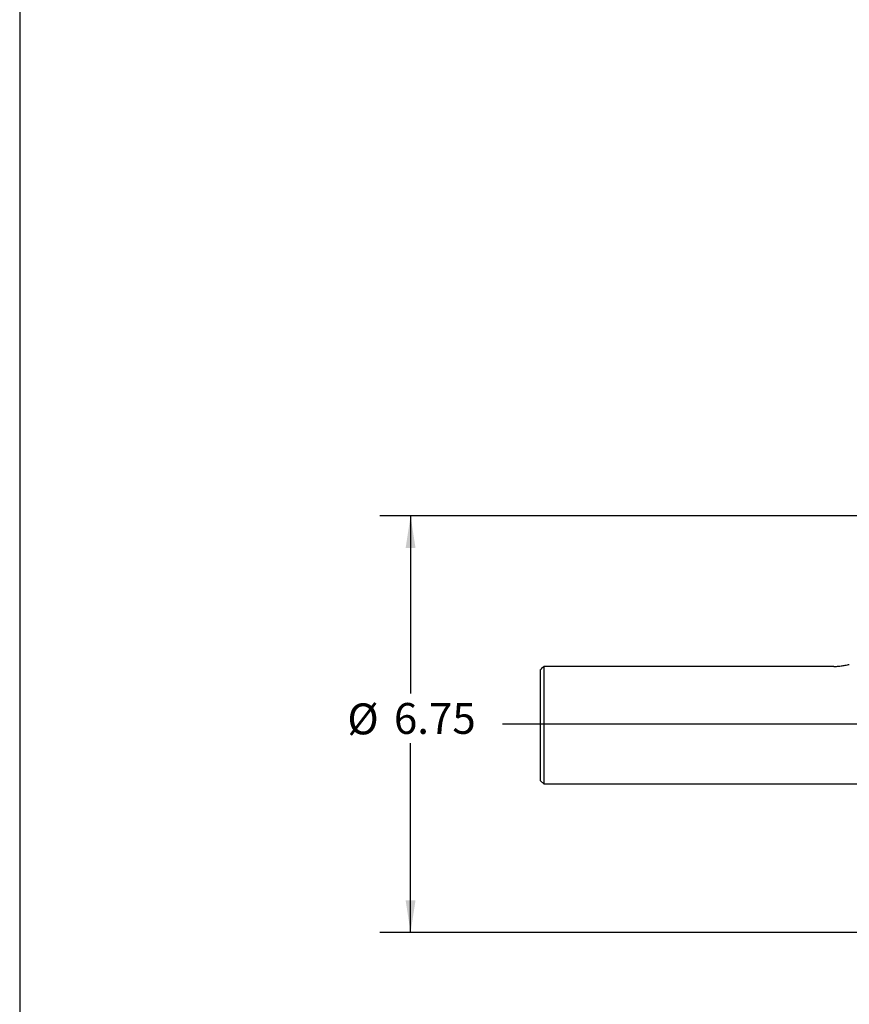
# Model space of a CAD drawing. Units: inches. Extents: x 0.5 to 21.5, y 0.5 to 16.8.
# Drawn here: x 0.5 to 3.9, y 4.5 to 8.5 of the extents above; entities that cross this region are included whole.
import ezdxf

# ---------------------------------------------------------------- set-up
doc = ezdxf.new("R2010")
doc.units = ezdxf.units.IN
doc.header["$MEASUREMENT"] = 0
doc.layers.add('DEFAULT', color=7, linetype='Continuous')
doc.styles.add('SLDTEXTSTYLE5', font='TXT', dxfattribs={"width": 0.75})
doc.dimstyles.new('SLDDIMSTYLE0', dxfattribs={"dimtxt": 0.125, "dimasz": 0.13, "dimexe": 0, "dimexo": 0.0625, "dimgap": 0.03125, "dimtad": 0, "dimtih": 1, "dimtoh": 1, "dimlfac": 4, "dimrnd": 1e-09, "dimzin": 12, "dimdsep": 46, "dimtxsty": 'SLDTEXTSTYLE5', "dimsah": 1, "dimcen": 0.09, "dimadec": 0, "dimazin": 3, "dimtfac": 1, "dimtofl": 0, "dimtmove": 0, "dimatfit": 3, "dimfxl": 1, "dimfrac": 2, "dimtolj": 1, "dimtzin": 12, "dimarcsym": 0})

# ---------------------------------------------------------------- blocks, each defined once
blk = doc.blocks.new('_D_8')
at = {"layer": 'DEFAULT'}
for p, q in [((7.5616, 6.4667), (1.958, 6.4667)), ((2.083, 6.4667), (2.083, 5.7465)), ((2.083, 4.7792), (2.083, 5.5455)), ((7.5616, 4.7792), (1.958, 4.7792))]:
    blk.add_line(p, q, dxfattribs=at)
for points in [[(2.083, 6.4667), (2.063, 6.3367), (2.103, 6.3367)], [(2.083, 4.7792), (2.103, 4.9092), (2.063, 4.9092)]]:
    blk.add_solid(points, dxfattribs=at)
at = {"layer": 'DEFAULT', "char_height": 0.125, "attachment_point": 1, "style": 'SLDTEXTSTYLE5'}
for s, insert in [('%%c', (1.8271, 5.7067)), ('6.75', (2.0156, 5.7086))]:
    blk.add_mtext(s, dxfattribs=dict(at, insert=insert))
blk = doc.blocks.new('SW_CENTERMARKSYMBOL_2')
at = {"layer": 'DEFAULT', "color": 0}
blk.add_line((-0.05, 0), (-5.4829, 0), dxfattribs=at)

msp = doc.modelspace()

# ---------------------------------------------------------------- linework, layer by layer
at = {"color": 7, "linetype": 'Continuous', "lineweight": 25}
for p, q in [((2.60976, 5.3933), (2.60976, 5.84388)), ((2.62226, 5.85684), (2.62226, 5.3808)), ((3.79726, 5.85684), (2.62226, 5.85684)), ((2.60976, 5.3933), (2.62226, 5.3808)), ((2.62226, 5.3808), (7.16664, 5.3808))]:
    msp.add_line(p, q, dxfattribs=at)
for points, knots in [([(3.79726, 5.85684), (3.80216, 5.85693), (3.81417, 5.85716), (3.83192, 5.85919), (3.84737, 5.86203), (3.85776, 5.86452), (3.8591, 5.86487), (3.85976, 5.86505)], [0, 0, 0, 0, 0.149216, 0.3664474, 0.5803309, 0.7900867, 1, 1, 1, 1]), ([(2.60976, 5.84388), (2.60981, 5.84392), (2.61397, 5.84825), (2.61814, 5.85257), (2.62226, 5.85684)], [0, 0, 0, 0, 0.0106219, 1, 1, 1, 1])]:
    msp.add_open_spline(points, degree=3, knots=knots, dxfattribs=at)
at = {"layer": 'DEFAULT'}
msp.add_line((0.5, 16.5), (0.5, 0.5), dxfattribs=at)

# ---------------------------------------------------------------- block references
msp.add_blockref('SW_CENTERMARKSYMBOL_2', (7.93851, 5.62292), dxfattribs=at)

# ---------------------------------------------------------------- dimensions: what is measured, and where the dimension line sits
dim = msp.add_linear_dim(base=(2.08302, 6.46667), p1=(7.61164, 4.77917), p2=(7.61164, 6.46667), angle=90, text='%%c<>', dimstyle='SLDDIMSTYLE0', dxfattribs=at)
dim.commit()
dim.dimension.update_dxf_attribs({"geometry": '_D_8', "text_midpoint": (2.08302, 5.64604), "dimtype": 160})

doc.saveas('drawing.dxf')
